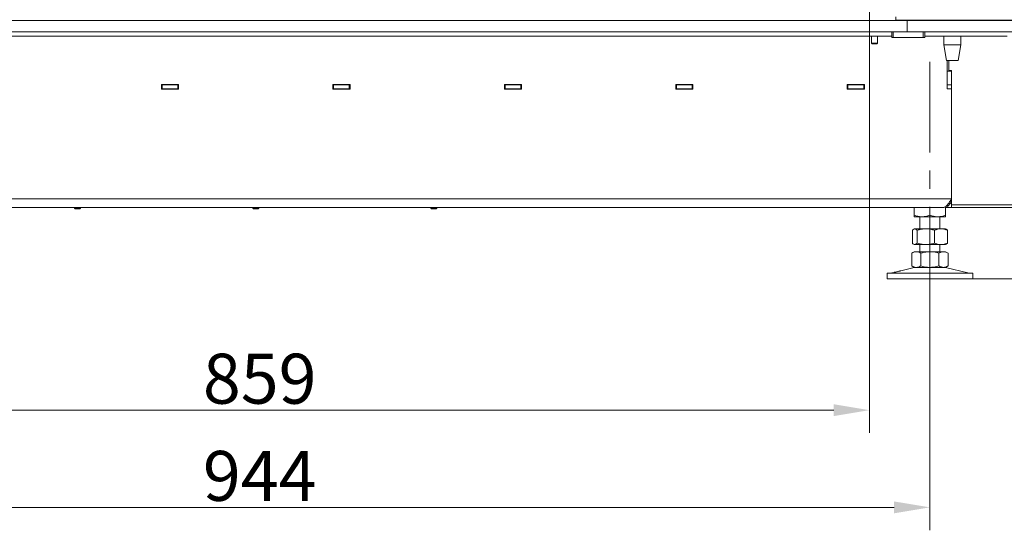
# Model space of a CAD drawing. Extents: x -84905 to -81159, y -20614 to -17567.
# Drawn here: x -84201 to -83512, y -19402 to -19042 of the extents above; entities that cross this region are included whole.
import ezdxf

# ---------------------------------------------------------------- set-up
doc = ezdxf.new("R2010")
doc.units = 0
doc.header["$LTSCALE"] = 5
doc.linetypes.add('CENTERX2', pattern=[20.32, 12.7, -2.54, 2.54, -2.54])
doc.layers.add('LAYER12', color=30, linetype='Continuous')
doc.layers.add('SLD-0', color=7, linetype='Continuous')
doc.styles.add('Brunner 2014', font='arial.ttf', dxfattribs={"height": 35})
doc.dimstyles.new('Brunner 2014', dxfattribs={"dimscale": 5, "dimtxt": 35, "dimasz": 5, "dimexe": 3.175, "dimexo": 0, "dimgap": 0.762, "dimtad": 1, "dimdec": 0, "dimrnd": 1e-08, "dimtxsty": 'Brunner 2014', "dimcen": 0.09, "dimdle": 10, "dimclrd": 7, "dimclre": 7, "dimclrt": 7, "dimadec": 1, "dimazin": 2, "dimtfac": 0.666667, "dimtdec": 0, "dimtmove": 0, "dimatfit": 3, "dimldrblk": 'Filled-1', "dimfxl": 1, "dimtolj": 1, "dimlwd": 5, "dimlwe": 5, "dimarcsym": 0})

# ---------------------------------------------------------------- blocks, each defined once
blk = doc.blocks.new('*D115')
at = {"layer": 'Defpoints', "color": 0, "lineweight": 5}
for p in [(-84508.48, -19235.22), (-83564.48, -19235.22), (-84508.48, -19383.85)]:
    blk.add_point(p, dxfattribs=at)
at = {"layer": 'SLD-0', "color": 7, "linetype": 'Continuous', "lineweight": 5}
for p, q in [((-84508.48, -19235.22), (-84508.48, -19399.73)), ((-83564.48, -19235.22), (-83564.48, -19399.73)), ((-83589.48, -19383.85), (-84483.48, -19383.85))]:
    blk.add_line(p, q, dxfattribs=at)
at = {"layer": 'SLD-0', "color": 7, "lineweight": 5}
for points in [[(-84483.48, -19379.69), (-84483.48, -19388.02), (-84508.48, -19383.85)], [(-83589.48, -19379.69), (-83589.48, -19388.02), (-83564.48, -19383.85)]]:
    blk.add_solid(points, dxfattribs=at)
at = {"layer": 'SLD-0', "color": 7, "insert": (-84033.5, -19344.3), "char_height": 35, "attachment_point": 2, "style": 'Brunner 2014'}
blk.add_mtext('\\A1;944', dxfattribs=at)
blk = doc.blocks.new('Filled-1')
at = {"color": 0}
for p, q in [((0, 0), (-1, 0.167)), ((-1, 0.167), (-1, -0.167)), ((-1, 0), (0, 0)), ((-1, -0.167), (0, 0))]:
    blk.add_line(p, q, dxfattribs=at)
at = {"color": 0, "flags": 128}
blk.add_lwpolyline([(-1, -0.167), (0, 0), (-1, 0.167), (-1, -0.167)], dxfattribs=at)
at = {"color": 0}
blk.add_solid([(-1, -0.167), (0, 0), (-1, 0.167), (-1, -0.167)], dxfattribs=at)
blk = doc.blocks.new('*D117')
at = {"layer": 'Defpoints', "color": 0, "lineweight": 5}
for p in [(-83606.78, -19001.72), (-84466.28, -19037.23), (-84466.28, -19315.75)]:
    blk.add_point(p, dxfattribs=at)
at = {"layer": 'LAYER12', "color": 7, "linetype": 'Continuous', "lineweight": 5}
for p, q in [((-83606.78, -19001.72), (-83606.78, -19331.63)), ((-84466.28, -19037.23), (-84466.28, -19331.63)), ((-83631.78, -19315.75), (-84441.28, -19315.75))]:
    blk.add_line(p, q, dxfattribs=at)
at = {"layer": 'LAYER12', "color": 7, "lineweight": 5}
for points in [[(-84441.28, -19311.59), (-84441.28, -19319.92), (-84466.28, -19315.75)], [(-83631.78, -19311.59), (-83631.78, -19319.92), (-83606.78, -19315.75)]]:
    blk.add_solid(points, dxfattribs=at)
at = {"layer": 'LAYER12', "color": 7, "insert": (-84033.5, -19276.2), "char_height": 35, "attachment_point": 2, "style": 'Brunner 2014'}
blk.add_mtext('\\A1;859', dxfattribs=at)
blk = doc.blocks.new('*D120')
at = {"layer": 'Defpoints', "color": 0, "lineweight": 5}
for p in [(-83527.47, -18014.72), (-82947.28, -19050.72), (-82764.06, -19050.72)]:
    blk.add_point(p, dxfattribs=at)
at = {"layer": 'SLD-0', "color": 7, "linetype": 'Continuous', "lineweight": 5}
for p, q in [((-83527.47, -18014.72), (-82748.18, -18014.72)), ((-82764.06, -18039.72), (-82764.06, -19025.72)), ((-82947.28, -19050.72), (-82748.18, -19050.72))]:
    blk.add_line(p, q, dxfattribs=at)
at = {"layer": 'SLD-0', "color": 7, "lineweight": 5}
for points in [[(-82768.22, -18039.72), (-82759.89, -18039.72), (-82764.06, -18014.72)], [(-82768.22, -19025.72), (-82759.89, -19025.72), (-82764.06, -19050.72)]]:
    blk.add_solid(points, dxfattribs=at)
at = {"layer": 'SLD-0', "color": 7, "insert": (-82803.63, -18536.56), "char_height": 35, "attachment_point": 2, "rotation": 90, "style": 'Brunner 2014'}
blk.add_mtext('\\A1;1036', dxfattribs=at)
blk = doc.blocks.new('*D121')
at = {"layer": 'Defpoints', "color": 0, "lineweight": 5}
for p in [(-83472.28, -19173.72), (-83534.48, -19223.72), (-82764.06, -19223.72)]:
    blk.add_point(p, dxfattribs=at)
at = {"layer": 'SLD-0', "color": 7, "linetype": 'Continuous', "lineweight": 5}
for p, q in [((-82764.06, -19148.72), (-82764.06, -19123.72)), ((-83472.28, -19173.72), (-82748.18, -19173.72)), ((-82764.06, -19173.72), (-82764.06, -19223.72)), ((-83534.48, -19223.72), (-82748.18, -19223.72)), ((-82764.06, -19248.72), (-82764.06, -19402.03))]:
    blk.add_line(p, q, dxfattribs=at)
at = {"layer": 'SLD-0', "color": 7, "lineweight": 5}
for points in [[(-82768.22, -19148.72), (-82759.89, -19148.72), (-82764.06, -19173.72)], [(-82768.22, -19248.72), (-82759.89, -19248.72), (-82764.06, -19223.72)]]:
    blk.add_solid(points, dxfattribs=at)
at = {"layer": 'SLD-0', "color": 7, "lineweight": 5, "insert": (-82803.61, -19337.87), "char_height": 35, "attachment_point": 2, "rotation": 90, "style": 'Brunner 2014'}
blk.add_mtext('\\A1;50-90', dxfattribs=at)

msp = doc.modelspace()

# ---------------------------------------------------------------- linework, layer by layer
at = {"color": 7, "linetype": 'Continuous', "lineweight": 0}
for p, q in [((-83582.28, -19042.52), (-83582.28, -19042.72)), ((-84481.48, -19053.72), (-83591.08, -19053.72)), ((-83568.08, -19053.72), (-83510.28, -19053.72)), ((-83554.78, -19053.72), (-83554.78, -19059.72)), ((-83554.78, -19059.72), (-83552.78, -19070.72)), ((-83546.1, -19059.72), (-83554.78, -19059.72)), ((-83542.78, -19059.72), (-83546.1, -19059.72)), ((-83544.78, -19070.72), (-83542.78, -19059.72)), ((-83542.78, -19059.72), (-83542.78, -19053.72)), ((-83546.99, -19070.72), (-83552.78, -19070.72)), ((-83552.28, -19090.72), (-83552.28, -19070.72)), ((-83551.28, -19077.87), (-83551.28, -19070.72)), ((-83544.78, -19070.72), (-83546.99, -19070.72)), ((-83549.28, -19078.22), (-83552.28, -19078.22)), ((-83552.28, -19078.22), (-83552.28, -19087.72)), ((-83549.28, -19077.87), (-83551.28, -19077.87)), ((-83549.28, -19077.87), (-83549.28, -19171.87)), ((-83549.28, -19078.22), (-83549.28, -19087.72)), ((-84090.28, -19087.57), (-84102.28, -19087.57)), ((-84102.28, -19087.57), (-84102.28, -19090.87)), ((-84102.28, -19087.72), (-84101.78, -19087.72)), ((-84101.78, -19090.72), (-84101.78, -19087.72)), ((-84101.78, -19087.72), (-84090.78, -19087.72)), ((-84090.78, -19090.72), (-84090.78, -19087.72)), ((-84090.78, -19087.72), (-84090.28, -19087.72)), ((-84090.28, -19090.87), (-84090.28, -19087.57)), ((-83982.28, -19090.87), (-83982.28, -19087.57)), ((-83982.28, -19087.57), (-83970.28, -19087.57)), ((-83982.28, -19087.72), (-83981.78, -19087.72)), ((-83981.78, -19090.72), (-83981.78, -19087.72)), ((-83970.78, -19087.72), (-83981.78, -19087.72)), ((-83970.78, -19090.72), (-83970.78, -19087.72)), ((-83970.78, -19087.72), (-83970.28, -19087.72)), ((-83970.28, -19087.57), (-83970.28, -19090.87)), ((-83862.28, -19090.87), (-83862.28, -19087.57)), ((-83862.28, -19087.57), (-83850.28, -19087.57)), ((-83862.28, -19087.72), (-83861.78, -19087.72)), ((-83861.78, -19090.72), (-83861.78, -19087.72)), ((-83850.78, -19087.72), (-83861.78, -19087.72)), ((-83850.78, -19090.72), (-83850.78, -19087.72)), ((-83850.78, -19087.72), (-83850.28, -19087.72)), ((-83850.28, -19087.57), (-83850.28, -19090.87)), ((-83742.28, -19090.87), (-83742.28, -19087.57)), ((-83742.28, -19087.57), (-83730.28, -19087.57)), ((-83742.28, -19087.72), (-83741.78, -19087.72)), ((-83741.78, -19090.72), (-83741.78, -19087.72)), ((-83730.78, -19087.72), (-83741.78, -19087.72)), ((-83730.78, -19090.72), (-83730.78, -19087.72)), ((-83730.78, -19087.72), (-83730.28, -19087.72)), ((-83730.28, -19087.57), (-83730.28, -19090.87)), ((-83622.28, -19090.87), (-83622.28, -19087.57)), ((-83622.28, -19087.57), (-83610.28, -19087.57)), ((-83622.28, -19087.72), (-83621.78, -19087.72)), ((-83621.78, -19090.72), (-83621.78, -19087.72)), ((-83610.78, -19087.72), (-83621.78, -19087.72)), ((-83610.78, -19090.72), (-83610.78, -19087.72)), ((-83610.78, -19087.72), (-83610.28, -19087.72)), ((-83610.28, -19087.57), (-83610.28, -19090.87)), ((-83549.28, -19087.72), (-83552.28, -19087.72)), ((-84102.28, -19090.72), (-84101.78, -19090.72)), ((-84102.28, -19090.87), (-84090.28, -19090.87)), ((-84101.78, -19090.72), (-84090.78, -19090.72)), ((-84090.78, -19090.72), (-84090.28, -19090.72)), ((-83982.28, -19090.72), (-83981.78, -19090.72)), ((-83970.28, -19090.87), (-83982.28, -19090.87)), ((-83970.78, -19090.72), (-83981.78, -19090.72)), ((-83970.78, -19090.72), (-83970.28, -19090.72)), ((-83862.28, -19090.72), (-83861.78, -19090.72)), ((-83850.28, -19090.87), (-83862.28, -19090.87)), ((-83850.78, -19090.72), (-83861.78, -19090.72)), ((-83850.78, -19090.72), (-83850.28, -19090.72)), ((-83742.28, -19090.72), (-83741.78, -19090.72)), ((-83730.28, -19090.87), (-83742.28, -19090.87)), ((-83730.78, -19090.72), (-83741.78, -19090.72)), ((-83730.78, -19090.72), (-83730.28, -19090.72)), ((-83622.28, -19090.72), (-83621.78, -19090.72)), ((-83610.28, -19090.87), (-83622.28, -19090.87)), ((-83610.78, -19090.72), (-83621.78, -19090.72)), ((-83610.78, -19090.72), (-83610.28, -19090.72)), ((-83549.28, -19090.72), (-83552.28, -19090.72)), ((-83549.28, -19167.72), (-83549.28, -19090.72)), ((-83549.28, -19167.72), (-84523.28, -19167.72)), ((-84517.28, -19173.72), (-83555.28, -19173.72)), ((-84163.09, -19173.72), (-84163.09, -19174.22)), ((-84163.09, -19174.22), (-84162.59, -19174.72)), ((-84162.72, -19174.22), (-84163.09, -19174.22)), ((-84158.89, -19174.22), (-84162.72, -19174.22)), ((-84162.31, -19174.72), (-84162.59, -19174.72)), ((-84159.39, -19174.72), (-84162.31, -19174.72)), ((-84159.39, -19174.72), (-84158.89, -19174.22)), ((-84158.89, -19174.22), (-84158.89, -19173.72)), ((-84038.38, -19173.72), (-84038.38, -19174.22)), ((-84038.38, -19174.22), (-84037.88, -19174.72)), ((-84034.18, -19174.22), (-84038.38, -19174.22)), ((-84034.68, -19174.72), (-84037.88, -19174.72)), ((-84034.68, -19174.72), (-84034.18, -19174.22)), ((-84034.18, -19174.22), (-84034.18, -19173.72)), ((-83913.67, -19173.72), (-83913.67, -19174.22)), ((-83913.67, -19174.22), (-83913.17, -19174.72)), ((-83909.68, -19174.22), (-83913.67, -19174.22)), ((-83910.13, -19174.72), (-83913.17, -19174.72)), ((-83909.97, -19174.72), (-83910.13, -19174.72)), ((-83909.97, -19174.72), (-83909.47, -19174.22)), ((-83909.47, -19174.22), (-83909.68, -19174.22)), ((-83909.47, -19174.22), (-83909.47, -19173.72)), ((-83575.48, -19173.72), (-83575.48, -19179.24)), ((-83564.48, -19173.72), (-83564.48, -19179.24)), ((-83553.48, -19173.36), (-83553.48, -19179.24)), ((-83553.48, -19173.72), (-83549.28, -19173.72)), ((-83550.09, -19170.72), (-83549.28, -19170.72)), ((-83549.28, -19173.72), (-83549.28, -19171.87)), ((-83549.28, -19171.87), (-83469.28, -19171.87)), ((-83472.28, -19173.72), (-83549.28, -19173.72)), ((-83569.98, -19180.22), (-83575.48, -19180.22)), ((-83571.48, -19180.22), (-83571.48, -19188.72)), ((-83558.98, -19180.22), (-83569.98, -19180.22)), ((-83553.48, -19180.22), (-83558.98, -19180.22)), ((-83557.48, -19188.72), (-83557.48, -19180.22)), ((-83576.75, -19189.7), (-83576.75, -19198.74)), ((-83575.48, -19188.72), (-83575.87, -19188.95)), ((-83575.11, -19188.72), (-83575.48, -19188.72)), ((-83567.33, -19188.72), (-83575.11, -19188.72)), ((-83573.46, -19189.7), (-83573.46, -19198.74)), ((-83556.7, -19188.72), (-83567.33, -19188.72)), ((-83561.19, -19189.7), (-83561.19, -19198.74)), ((-83553.48, -19188.72), (-83556.7, -19188.72)), ((-83553.09, -19188.95), (-83553.48, -19188.72)), ((-83552.21, -19189.7), (-83553.1, -19189.03)), ((-83552.21, -19189.7), (-83552.21, -19198.74)), ((-83575.48, -19204.72), (-83577.18, -19205.7)), ((-83575.87, -19199.5), (-83575.48, -19199.72)), ((-83575.11, -19199.72), (-83575.48, -19199.72)), ((-83574.01, -19204.72), (-83575.48, -19204.72)), ((-83567.33, -19199.72), (-83575.11, -19199.72)), ((-83564.48, -19204.72), (-83574.01, -19204.72)), ((-83571.48, -19199.72), (-83571.48, -19204.72)), ((-83556.7, -19199.72), (-83567.33, -19199.72)), ((-83554.95, -19204.72), (-83564.48, -19204.72)), ((-83557.48, -19204.72), (-83557.48, -19199.72)), ((-83553.48, -19199.72), (-83556.7, -19199.72)), ((-83553.48, -19204.72), (-83554.95, -19204.72)), ((-83553.48, -19199.72), (-83553.09, -19199.5)), ((-83551.78, -19205.7), (-83553.48, -19204.72)), ((-83553.1, -19199.41), (-83552.21, -19198.74)), ((-83577.18, -19205.7), (-83577.18, -19214.74)), ((-83570.83, -19205.7), (-83570.83, -19214.74)), ((-83558.13, -19205.7), (-83558.13, -19214.74)), ((-83551.78, -19205.7), (-83551.78, -19214.74)), ((-83575.42, -19215.83), (-83584.91, -19218.13)), ((-83577.18, -19214.74), (-83575.48, -19215.72)), ((-83574.01, -19215.72), (-83575.48, -19215.72)), ((-83564.48, -19215.72), (-83574.01, -19215.72)), ((-83554.95, -19215.72), (-83564.48, -19215.72)), ((-83553.48, -19215.72), (-83554.95, -19215.72)), ((-83537.83, -19219.64), (-83553.54, -19215.83)), ((-83553.48, -19215.72), (-83551.78, -19214.74)), ((-83594.48, -19219.72), (-83594.48, -19223.72)), ((-83594.48, -19219.72), (-83564.48, -19219.72)), ((-83594.48, -19223.72), (-83564.48, -19223.72)), ((-83589.74, -19219.3), (-83591.13, -19219.64)), ((-83564.48, -19219.72), (-83534.48, -19219.72)), ((-83564.48, -19223.72), (-83534.48, -19223.72)), ((-83534.48, -19223.72), (-83534.48, -19219.72))]:
    msp.add_line(p, q, dxfattribs=at)
at = {"color": 8, "linetype": 'Continuous', "lineweight": 0}
for p, q in [((-83851.4, -19087.72), (-83851.4, -19087.57)), ((-83610.9, -19087.72), (-83610.9, -19087.57))]:
    msp.add_line(p, q, dxfattribs=at)
at = {"color": 7, "linetype": 'Continuous', "lineweight": 0, "flags": 128}
msp.add_lwpolyline([(-83610.39, -19087.57), (-83610.34, -19087.6), (-83610.28, -19087.63)], dxfattribs=at)
at = {"color": 7, "linetype": 'Continuous', "lineweight": 0}
for centre, radius, start, end in [((-83850.87, -19086.72), 1, 238.21167, 270), ((-83574.48, -19219.72), 4, 90, 103.60896), ((-83554.48, -19219.72), 4, 76.39104, 90), ((-83591.84, -19216.72), 3, 270, 283.60896), ((-83537.12, -19216.72), 3, 256.39104, 270)]:
    msp.add_arc(centre, radius, start, end, dxfattribs=at)
for points, knots in [([(-83555.28, -19173.72), (-83554.77, -19173.63), (-83553.75, -19173.44), (-83552.22, -19172), (-83550.73, -19170), (-83549.75, -19168.46), (-83549.28, -19167.72)], [0, 0, 0, 0, 0.2546509, 0.5095426, 0.7644355, 1, 1, 1, 1]), ([(-83569.98, -19180.22), (-83570.11, -19180.22), (-83570.67, -19180.22), (-83571.66, -19180.14), (-83572.94, -19179.94), (-83574.22, -19179.64), (-83575.06, -19179.37), (-83575.48, -19179.24)], [0, 0, 0, 0, 0.0700618, 0.2998174, 0.5308345, 0.7650272, 1, 1, 1, 1]), ([(-83575.48, -19179.24), (-83575.48, -19179.44), (-83575.48, -19179.85), (-83575.48, -19180.17), (-83575.48, -19180.21), (-83575.48, -19180.22)], [0, 0, 0, 0, 0.366205, 0.735556, 1, 1, 1, 1]), ([(-83564.48, -19179.24), (-83564.93, -19179.38), (-83565.81, -19179.66), (-83567.18, -19179.97), (-83568.57, -19180.18), (-83569.51, -19180.21), (-83569.98, -19180.22)], [0, 0, 0, 0, 0.247269, 0.495363, 0.746874, 1, 1, 1, 1]), ([(-83558.98, -19180.22), (-83559.11, -19180.22), (-83559.67, -19180.22), (-83560.66, -19180.14), (-83561.94, -19179.94), (-83563.22, -19179.64), (-83564.06, -19179.37), (-83564.48, -19179.24)], [0, 0, 0, 0, 0.0700618, 0.2998174, 0.5308345, 0.7650272, 1, 1, 1, 1]), ([(-83553.48, -19179.24), (-83553.93, -19179.38), (-83554.81, -19179.66), (-83556.18, -19179.97), (-83557.57, -19180.18), (-83558.51, -19180.21), (-83558.98, -19180.22)], [0, 0, 0, 0, 0.247269, 0.495363, 0.746874, 1, 1, 1, 1]), ([(-83553.48, -19180.22), (-83553.48, -19180.21), (-83553.48, -19180.17), (-83553.48, -19179.85), (-83553.48, -19179.44), (-83553.48, -19179.24)], [0, 0, 0, 0, 0.264443, 0.630356, 1, 1, 1, 1]), ([(-83576.75, -19189.7), (-83576.61, -19189.56), (-83576.08, -19188.98), (-83575.52, -19188.83), (-83575.11, -19188.72)], [0, 0, 0, 0, 0.252564, 1, 1, 1, 1]), ([(-83575.11, -19188.72), (-83574.96, -19188.74), (-83574.61, -19188.77), (-83574.06, -19189.1), (-83573.66, -19189.5), (-83573.46, -19189.7)], [0, 0, 0, 0, 0.264443, 0.630356, 1, 1, 1, 1]), ([(-83573.46, -19189.7), (-83572.97, -19189.56), (-83571.98, -19189.28), (-83570.45, -19188.97), (-83568.9, -19188.76), (-83567.85, -19188.74), (-83567.33, -19188.72)], [0, 0, 0, 0, 0.247269, 0.495363, 0.746874, 1, 1, 1, 1]), ([(-83567.33, -19188.72), (-83567.18, -19188.72), (-83566.08, -19188.73), (-83564.01, -19188.95), (-83562.14, -19189.45), (-83561.19, -19189.7)], [0, 0, 0, 0, 0.070096, 0.530788, 1, 1, 1, 1]), ([(-83561.19, -19189.7), (-83560.46, -19189.43), (-83558.99, -19188.88), (-83557.47, -19188.77), (-83556.7, -19188.72)], [0, 0, 0, 0, 0.495458, 1, 1, 1, 1]), ([(-83556.7, -19188.72), (-83556.6, -19188.72), (-83556.14, -19188.73), (-83555.34, -19188.8), (-83554.29, -19189), (-83553.24, -19189.3), (-83552.56, -19189.57), (-83552.21, -19189.7)], [0, 0, 0, 0, 0.070062, 0.299817, 0.530834, 0.765027, 1, 1, 1, 1]), ([(-83577.18, -19205.7), (-83576.67, -19205.43), (-83575.63, -19204.88), (-83574.55, -19204.77), (-83574.01, -19204.72)], [0, 0, 0, 0, 0.495458, 1, 1, 1, 1]), ([(-83575.11, -19199.72), (-83575.52, -19199.61), (-83576.08, -19199.46), (-83576.61, -19198.88), (-83576.75, -19198.74)], [0, 0, 0, 0, 0.747436, 1, 1, 1, 1]), ([(-83573.46, -19198.74), (-83573.86, -19199.13), (-83574.4, -19199.65), (-83574.96, -19199.71), (-83575.11, -19199.72)], [0, 0, 0, 0, 0.735329, 1, 1, 1, 1]), ([(-83574.01, -19204.72), (-83573.93, -19204.72), (-83573.61, -19204.73), (-83573.04, -19204.8), (-83572.3, -19205), (-83571.56, -19205.3), (-83571.08, -19205.57), (-83570.83, -19205.7)], [0, 0, 0, 0, 0.070062, 0.299817, 0.530834, 0.765027, 1, 1, 1, 1]), ([(-83567.33, -19199.72), (-83567.47, -19199.72), (-83568.57, -19199.71), (-83570.65, -19199.5), (-83572.52, -19198.99), (-83573.46, -19198.74)], [0, 0, 0, 0, 0.070096, 0.530788, 1, 1, 1, 1]), ([(-83570.83, -19205.7), (-83569.29, -19205.32), (-83567.2, -19204.79), (-83565.05, -19204.74), (-83564.48, -19204.72)], [0, 0, 0, 0, 0.735329, 1, 1, 1, 1]), ([(-83561.19, -19198.74), (-83562.19, -19199.01), (-83564.2, -19199.57), (-83566.28, -19199.67), (-83567.33, -19199.72)], [0, 0, 0, 0, 0.495458, 1, 1, 1, 1]), ([(-83564.48, -19204.72), (-83562.87, -19204.83), (-83560.72, -19204.98), (-83558.65, -19205.56), (-83558.13, -19205.7)], [0, 0, 0, 0, 0.7474363, 1, 1, 1, 1]), ([(-83556.7, -19199.72), (-83556.81, -19199.72), (-83557.62, -19199.71), (-83559.14, -19199.5), (-83560.5, -19198.99), (-83561.19, -19198.74)], [0, 0, 0, 0, 0.070096, 0.530788, 1, 1, 1, 1]), ([(-83558.13, -19205.7), (-83557.87, -19205.56), (-83557.36, -19205.28), (-83556.57, -19204.97), (-83555.77, -19204.76), (-83555.23, -19204.74), (-83554.95, -19204.72)], [0, 0, 0, 0, 0.247269, 0.495363, 0.746874, 1, 1, 1, 1]), ([(-83552.21, -19198.74), (-83552.57, -19198.88), (-83553.3, -19199.16), (-83554.42, -19199.47), (-83555.55, -19199.68), (-83556.32, -19199.71), (-83556.7, -19199.72)], [0, 0, 0, 0, 0.247269, 0.495363, 0.746874, 1, 1, 1, 1]), ([(-83554.95, -19204.72), (-83554.88, -19204.72), (-83554.31, -19204.73), (-83553.23, -19204.95), (-83552.27, -19205.45), (-83551.78, -19205.7)], [0, 0, 0, 0, 0.0700962, 0.5307876, 1, 1, 1, 1]), ([(-83584.91, -19218.13), (-83584.9, -19218.13), (-83584.86, -19218.12), (-83585.07, -19218.18), (-83585.51, -19218.29), (-83586.18, -19218.47), (-83586.98, -19218.67), (-83587.81, -19218.87), (-83588.59, -19219.05), (-83589.23, -19219.19), (-83589.62, -19219.27), (-83589.79, -19219.31), (-83589.74, -19219.3), (-83589.74, -19219.3)], [0, 0, 0, 0, 0.029099, 0.135972, 0.242933, 0.350234, 0.457834, 0.565512, 0.673084, 0.7805, 0.887794, 0.995019, 1, 1, 1, 1]), ([(-83574.01, -19215.72), (-83574.08, -19215.72), (-83574.65, -19215.71), (-83575.73, -19215.5), (-83576.69, -19214.99), (-83577.18, -19214.74)], [0, 0, 0, 0, 0.070096, 0.530788, 1, 1, 1, 1]), ([(-83570.83, -19214.74), (-83571.09, -19214.88), (-83571.6, -19215.16), (-83572.39, -19215.47), (-83573.19, -19215.68), (-83573.74, -19215.71), (-83574.01, -19215.72)], [0, 0, 0, 0, 0.247269, 0.495363, 0.746874, 1, 1, 1, 1]), ([(-83564.48, -19215.72), (-83565.05, -19215.71), (-83567.2, -19215.65), (-83569.29, -19215.13), (-83570.83, -19214.74)], [0, 0, 0, 0, 0.264671, 1, 1, 1, 1]), ([(-83558.13, -19214.74), (-83558.65, -19214.88), (-83560.72, -19215.46), (-83562.87, -19215.61), (-83564.48, -19215.72)], [0, 0, 0, 0, 0.252564, 1, 1, 1, 1]), ([(-83554.95, -19215.72), (-83555.03, -19215.72), (-83555.35, -19215.72), (-83555.92, -19215.64), (-83556.66, -19215.44), (-83557.4, -19215.14), (-83557.89, -19214.87), (-83558.13, -19214.74)], [0, 0, 0, 0, 0.070062, 0.299817, 0.530834, 0.765027, 1, 1, 1, 1]), ([(-83551.78, -19214.74), (-83552.3, -19215.01), (-83553.34, -19215.57), (-83554.41, -19215.67), (-83554.95, -19215.72)], [0, 0, 0, 0, 0.495458, 1, 1, 1, 1])]:
    msp.add_open_spline(points, degree=3, knots=knots, dxfattribs=at)
msp.add_open_spline([(-83549.28, -19167.72), (-83549.37, -19168.51), (-83549.55, -19170.08), (-83550.94, -19172.06), (-83552.92, -19173.45), (-83554.5, -19173.63), (-83555.28, -19173.72)], degree=3, dxfattribs=at)
at = {"layer": 'LAYER12', "linetype": 'Continuous', "lineweight": 0}
for p, q in [((-83580.28, -19042.72), (-84492.28, -19042.72)), ((-83588.28, -19042.52), (-83588.28, -19040.22)), ((-83580.28, -19042.72), (-83580.28, -19042.52)), ((-83580.28, -19042.72), (-83580.28, -19050.72)), ((-83576.28, -19042.72), (-83576.28, -19042.52)), ((-83569.88, -19042.52), (-83569.88, -19042.72)), ((-83565.88, -19042.52), (-83565.88, -19042.72)), ((-83580.28, -19050.72), (-84492.28, -19050.72)), ((-83591.08, -19054.72), (-83591.08, -19050.72)), ((-83590.08, -19050.72), (-83590.08, -19054.72)), ((-83569.08, -19054.72), (-83569.08, -19050.72)), ((-83568.08, -19050.72), (-83568.08, -19054.72)), ((-83605.38, -19053.72), (-83605.38, -19058.66)), ((-83605.38, -19058.66), (-83604.88, -19059.16)), ((-83601.18, -19058.66), (-83605.38, -19058.66)), ((-83601.68, -19059.16), (-83604.88, -19059.16)), ((-83601.68, -19059.16), (-83601.18, -19058.66)), ((-83601.18, -19058.66), (-83601.18, -19053.72)), ((-83590.08, -19054.72), (-83591.08, -19054.72)), ((-83590.08, -19054.72), (-83569.08, -19054.72)), ((-83568.08, -19054.72), (-83569.08, -19054.72))]:
    msp.add_line(p, q, dxfattribs=at)
at = {"layer": 'LAYER12', "color": 30, "linetype": 'Continuous', "lineweight": 0}
for p, q in [((-83183.28, -19042.52), (-83588.28, -19042.52)), ((-83167.28, -19042.72), (-83580.28, -19042.72)), ((-83167.28, -19050.72), (-83580.28, -19050.72))]:
    msp.add_line(p, q, dxfattribs=at)
at = {"layer": 'SLD-0', "linetype": 'CENTERX2', "lineweight": 0}
msp.add_line((-83564.48, -19071.72), (-83564.48, -19235.22), dxfattribs=at)

# ---------------------------------------------------------------- dimensions: what is measured, and where the dimension line sits
at = {"layer": 'LAYER12'}
dim = msp.add_linear_dim(base=(-84466.28124279, -19315.7524085), p1=(-83606.78124279, -19001.72193321), p2=(-84466.28124279, -19037.23069528), angle=180, dimstyle='Brunner 2014', dxfattribs=at)
dim.commit()
dim.dimension.update_dxf_attribs({"geometry": '*D117', "text_midpoint": (-84033.4996752, -19315.7524085), "dimtype": 160})
at = {"layer": 'SLD-0', "color": 30}
dim = msp.add_linear_dim(base=(-82764.06, -19050.72), p1=(-83527.47, -18014.72), p2=(-82947.28, -19050.72), angle=90, dimstyle='Brunner 2014', dxfattribs=at)
dim.commit()
dim.dimension.update_dxf_attribs({"geometry": '*D120', "text_midpoint": (-82764.06, -18536.56), "dimtype": 160})
at = {"layer": 'SLD-0', "color": 30, "lineweight": 5}
dim = msp.add_linear_dim(base=(-82764.06, -19223.72), p1=(-83472.28, -19173.72), p2=(-83534.48, -19223.72), angle=90, text='<>-90', dimstyle='Brunner 2014', dxfattribs=at)
dim.commit()
dim.dimension.update_dxf_attribs({"geometry": '*D121', "text_midpoint": (-82764.06, -19337.87), "dimtype": 160})
at = {"layer": 'SLD-0'}
dim = msp.add_linear_dim(base=(-84508.48, -19383.85), p1=(-83564.48, -19235.22), p2=(-84508.48, -19235.22), dimstyle='Brunner 2014', dxfattribs=at)
dim.commit()
dim.dimension.update_dxf_attribs({"geometry": '*D115', "text_midpoint": (-84033.5, -19383.85), "dimtype": 160})

doc.saveas('drawing.dxf')
